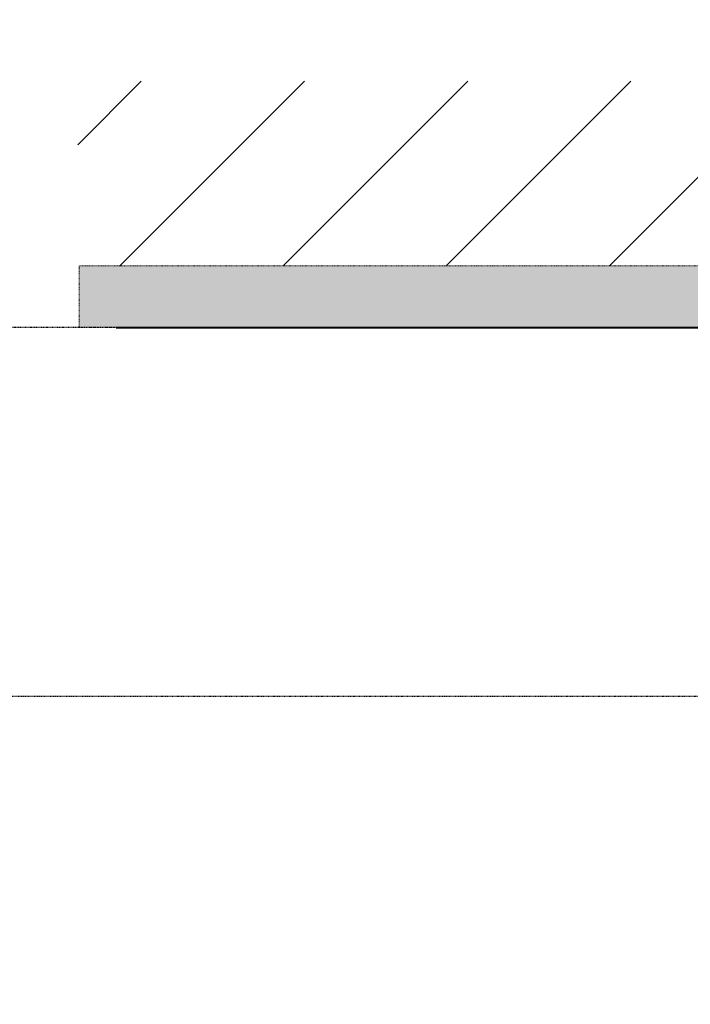
# Model space of a CAD drawing. Extents: x 3952 to 12313, y 4967 to 8115.
# Drawn here: x 11189 to 11298, y 7536 to 7696 of the extents above; entities that cross this region are included whole.
import ezdxf

# ---------------------------------------------------------------- set-up
doc = ezdxf.new("R2010")
doc.units = 0
doc.header["$LTSCALE"] = 0.2
doc.header["$MEASUREMENT"] = 0
doc.linetypes.add('HIDDEN', pattern=[0.375, 0.25, -0.125])
doc.layers.get('Defpoints').update_dxf_attribs({"linetype": 'CONTINUOUS'})
doc.layers.add('4', color=7, linetype='CONTINUOUS')
doc.layers.add('BODY', color=7, linetype='CONTINUOUS', lineweight=40)
doc.layers.add('Hidden', color=7, linetype='HIDDEN', lineweight=15)
doc.styles.add('style2', font='VNARIAL.TTF', dxfattribs={"height": 30})
doc.dimstyles.new('đá', dxfattribs={"dimtxt": 30, "dimasz": 25, "dimexe": 5, "dimexo": 5, "dimgap": 3, "dimtad": 1, "dimtoh": 1, "dimdec": 0, "dimzin": 0, "dimdsep": 46, "dimtxsty": 'style2', "dimcen": 0.09, "dimadec": 0, "dimazin": 0, "dimtfac": 1, "dimtdec": 0, "dimtofl": 0, "dimtmove": 0, "dimatfit": 3, "dimfxl": 1, "dimtolj": 1, "dimtzin": 0, "dimarcsym": 0})

# ---------------------------------------------------------------- blocks, each defined once
blk = doc.blocks.new('*D198')
at = {"layer": 'Defpoints', "color": 0, "transparency": 16777216}
for p in [(11162.94, 7646.23), (11362.93, 7646.23), (11423.41, 7586.23)]:
    blk.add_point(p, dxfattribs=at)
at = {"layer": 'Hidden', "color": 0, "lineweight": -2, "transparency": 16777216}
for p, q in [((11162.94, 7671.23), (11162.94, 7696.23)), ((11357.93, 7646.23), (11157.94, 7646.23)), ((11418.41, 7586.23), (11157.94, 7586.23)), ((11162.94, 7561.23), (11162.94, 7536.23))]:
    blk.add_line(p, q, dxfattribs=at)
at = {"layer": 'Hidden', "color": 0, "transparency": 16777216}
for points in [[(11158.77, 7671.23), (11167.1, 7671.23), (11162.94, 7646.23)], [(11158.77, 7561.23), (11167.1, 7561.23), (11162.94, 7586.23)]]:
    blk.add_solid(points, dxfattribs=at)
at = {"layer": 'Hidden', "color": 0, "transparency": 16777216, "insert": (11139.62, 7616.23), "char_height": 30, "attachment_point": 5, "rotation": 90, "style": 'style2'}
blk.add_mtext('\\A1;{\\fArial|b0|i0|c0|p34;60±10}', dxfattribs=at)

msp = doc.modelspace()

# ---------------------------------------------------------------- hatches: boundary and pattern name
at = {"layer": '4'}
h = msp.add_hatch(dxfattribs=at)
h.set_pattern_fill('ANSI31', color=256, scale=150, angle=540, style=0)
h.set_pattern_definition([(225, (15175.988, 6323.907), (13.25825, -13.25825), [])])
h.paths.add_polyline_path([(11198.18, 7686.23), (11198.18, 7656.23), (11878.3, 7656.23), (11878.3, 7686.23)])
at = {"layer": 'Hidden'}
h = msp.add_hatch(color=7, dxfattribs=at)
h.dxf.hatch_style = 1
h.paths.add_polyline_path([(11198.41, 7646.23), (11878.41, 7646.23), (11878.41, 7656.23), (11198.41, 7656.23)])

# ---------------------------------------------------------------- linework, layer by layer
at = {"layer": 'BODY'}
msp.add_line((11204.41, 7646.23), (11332.4, 7646.23), dxfattribs=at)
at = {"layer": 'Hidden', "color": 7}
msp.add_lwpolyline([(11198.41, 7646.23), (11878.41, 7646.23), (11878.41, 7656.23), (11198.41, 7656.23)], close=True, dxfattribs=at)

# ---------------------------------------------------------------- dimensions: what is measured, and where the dimension line sits
dim = msp.add_linear_dim(base=(11162.94, 7646.23), p1=(11423.41, 7586.23), p2=(11362.93, 7646.23), angle=90, text='{\\fArial|b0|i0|c0|p34;<>±10}', dimstyle='đá', override={"dimgap": 8}, dxfattribs=at)
dim.commit()
dim.dimension.update_dxf_attribs({"geometry": '*D198', "text_midpoint": (11162.94, 7616.23), "dimtype": 160})

doc.saveas('drawing.dxf')
